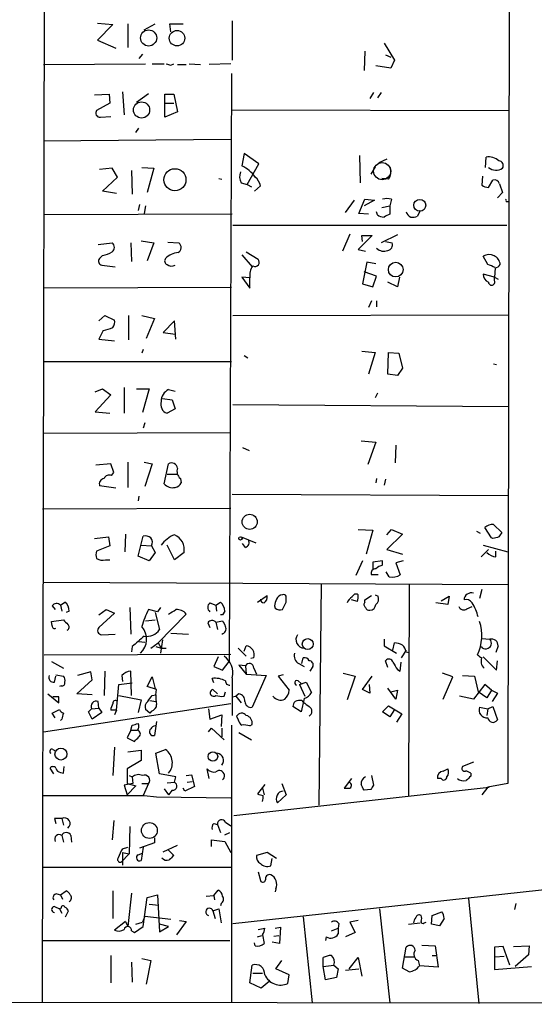
# Model space of a CAD drawing. Extents: x -23782 to 735, y 0 to 24573.
# Drawn here: x 251 to 310, y 23782 to 23895 of the extents above; entities that cross this region are included whole.
import ezdxf

# ---------------------------------------------------------------- set-up
doc = ezdxf.new("R2010")
doc.units = 0
doc.header["$MEASUREMENT"] = 0
doc.layers.add('MAIN', color=5, linetype='CONTINUOUS')

msp = doc.modelspace()

# ---------------------------------------------------------------- linework, layer by layer
at = {"layer": 'MAIN'}
for p, q in [((253.8307, 23782.4175), (254.0847, 23909.6715)), ((307.1707, 23909.5021), (307.0013, 23807.4788)), ((260.096, 23894.4315), (261.874, 23894.2621)), ((261.874, 23894.2621), (260.096, 23892.4841)), ((263.5673, 23894.3468), (263.5673, 23891.6375)), ((265.43, 23893.6695), (266.7, 23894.3468)), ((268.478, 23893.4155), (268.3933, 23894.3468)), ((268.3933, 23894.3468), (269.9173, 23894.3468)), ((275.5053, 23894.6855), (275.5053, 23890.1981)), ((260.096, 23892.4841), (262.2127, 23891.5528)), ((292.862, 23892.1455), (294.0473, 23890.1981)), ((265.2607, 23890.8755), (264.8373, 23890.3675)), ((290.6607, 23891.2141), (290.576, 23889.0128)), ((293.0313, 23890.7908), (293.624, 23890.5368)), ((253.9153, 23889.6901), (265.5993, 23889.7748)), ((266.3613, 23889.7748), (267.716, 23889.7748)), ((268.478, 23889.6055), (268.8167, 23889.7748)), ((269.24, 23889.6901), (270.256, 23889.6901)), ((270.5947, 23889.7748), (271.8647, 23889.6901)), ((275.336, 23889.7748), (272.8807, 23889.6901)), ((294.0473, 23890.1981), (293.624, 23889.2668)), ((275.4207, 23888.6741), (275.1667, 23821.4488)), ((293.624, 23889.2668), (291.9307, 23889.5208)), ((259.7573, 23886.2188), (261.4507, 23886.3035)), ((261.4507, 23886.3035), (261.5353, 23885.2875)), ((262.9747, 23886.5575), (263.144, 23883.9328)), ((264.5833, 23885.3721), (265.938, 23886.3881)), ((267.8007, 23886.3035), (268.8167, 23886.3035)), ((267.8007, 23883.6788), (267.8007, 23886.3035)), ((268.8167, 23886.3035), (269.24, 23884.2715)), ((291.6767, 23886.4728), (291.2533, 23885.7955)), ((292.5233, 23886.4728), (292.1, 23885.8801)), ((261.5353, 23885.2875), (260.0113, 23884.4408)), ((267.8853, 23885.2875), (268.8167, 23885.2875)), ((269.24, 23884.2715), (267.8007, 23883.6788)), ((275.5053, 23884.5255), (307.086, 23884.4408)), ((260.4347, 23883.6788), (261.62, 23883.7635)), ((264.4987, 23881.9008), (264.8373, 23882.4088)), ((253.9153, 23880.9695), (275.336, 23881.1388)), ((276.86, 23879.5301), (276.606, 23878.0908)), ((278.5533, 23878.3448), (276.86, 23879.5301)), ((277.1987, 23875.9741), (278.5533, 23878.3448)), ((290.068, 23879.2761), (290.1527, 23876.1435)), ((293.2007, 23878.8528), (292.2693, 23878.4295)), ((304.4613, 23877.9215), (304.546, 23879.1068)), ((261.7893, 23877.8368), (260.35, 23877.6675)), ((262.382, 23876.8208), (261.7893, 23877.8368)), ((263.9907, 23877.5828), (264.0753, 23874.8735)), ((265.176, 23877.9215), (266.5307, 23877.8368)), ((266.5307, 23877.8368), (265.7687, 23875.0428)), ((291.846, 23878.0061), (291.338, 23877.1595)), ((260.6887, 23875.2121), (262.382, 23876.8208)), ((273.9813, 23876.6515), (274.32, 23876.5668)), ((276.5213, 23876.1435), (277.1987, 23875.9741)), ((293.37, 23876.5668), (292.608, 23876.6515)), ((304.1227, 23876.9055), (304.038, 23875.8895)), ((304.8, 23875.6355), (305.308, 23876.4821)), ((306.07, 23876.0588), (306.4087, 23875.0428)), ((262.2973, 23874.9581), (260.6887, 23875.2121)), ((277.1987, 23875.9741), (277.7067, 23875.7201)), ((278.7227, 23875.8048), (278.0453, 23875.2121)), ((306.4087, 23875.0428), (305.816, 23874.4501)), ((288.4593, 23872.7568), (289.4753, 23874.1961)), ((289.9833, 23872.6721), (290.6607, 23874.2808)), ((291.7613, 23874.1961), (290.576, 23873.5188)), ((290.6607, 23874.2808), (291.7613, 23874.1961)), ((293.7087, 23874.2808), (293.5393, 23873.5188)), ((306.832, 23874.0268), (307.086, 23874.0268)), ((264.922, 23873.6881), (264.7527, 23873.0108)), ((265.5993, 23873.5188), (265.43, 23872.6721)), ((291.084, 23872.5875), (289.9833, 23872.6721)), ((292.1, 23872.5028), (292.0153, 23872.8415)), ((292.608, 23873.3495), (293.5393, 23873.5188)), ((293.5393, 23873.5188), (293.5393, 23872.5875)), ((297.0107, 23873.0108), (296.672, 23872.3335)), ((275.5053, 23872.5875), (254, 23872.5028)), ((275.59, 23871.3175), (306.9167, 23871.3175)), ((260.1807, 23869.1161), (261.7893, 23869.2855)), ((263.906, 23869.2855), (263.9907, 23867.1688)), ((265.0913, 23869.5395), (266.5307, 23869.2855)), ((266.5307, 23869.2855), (265.7687, 23867.2535)), ((268.1393, 23869.3701), (269.4093, 23869.2855)), ((288.9673, 23870.3015), (288.1207, 23868.3541)), ((291.5073, 23870.1321), (289.8987, 23868.5235)), ((290.4067, 23869.4548), (290.322, 23870.1321)), ((290.322, 23870.1321), (291.5073, 23870.1321)), ((294.386, 23870.2168), (292.5233, 23869.2855)), ((293.0313, 23869.4548), (293.7933, 23869.2855)), ((277.114, 23868.2695), (278.4687, 23867.4228)), ((289.8987, 23868.5235), (290.7453, 23868.3541)), ((260.6887, 23867.8461), (260.35, 23867.5075)), ((276.606, 23867.9308), (277.7913, 23866.5761)), ((290.9147, 23867.0841), (290.4067, 23864.6288)), ((291.9307, 23866.9148), (290.9147, 23867.0841)), ((304.7153, 23866.8301), (304.2073, 23867.7615)), ((260.604, 23866.7455), (262.128, 23866.5761)), ((292.0153, 23865.4755), (290.576, 23865.9835)), ((305.562, 23866.4068), (305.4773, 23865.3908)), ((277.5373, 23865.3061), (276.606, 23865.3908)), ((276.606, 23865.3908), (277.5373, 23864.1208)), ((277.5373, 23864.1208), (277.5373, 23865.3061)), ((291.592, 23864.2901), (292.0153, 23865.4755)), ((294.386, 23864.2901), (293.2853, 23864.7981)), ((294.64, 23865.3908), (294.386, 23864.2901)), ((305.4773, 23865.3908), (304.2073, 23865.7295)), ((305.4773, 23865.3908), (305.9007, 23865.1368)), ((305.4773, 23864.9675), (305.4773, 23865.3908)), ((275.4207, 23864.2055), (254, 23864.1208)), ((290.4067, 23864.6288), (291.592, 23864.2901)), ((291.4227, 23862.6815), (291.084, 23861.9195)), ((292.0153, 23862.6815), (292.0153, 23862.0041)), ((260.2653, 23860.3955), (260.9427, 23860.9881)), ((260.9427, 23860.9881), (262.0433, 23860.4801)), ((263.652, 23860.9881), (263.652, 23858.1941)), ((265.176, 23860.9881), (266.6153, 23860.6495)), ((266.6153, 23860.6495), (265.684, 23858.3635)), ((268.9013, 23860.3955), (267.6313, 23859.0408)), ((269.0707, 23858.2788), (268.9013, 23860.3955)), ((275.59, 23860.9881), (307.086, 23861.0728)), ((260.7733, 23859.2948), (260.2653, 23858.2788)), ((260.2653, 23858.2788), (262.0433, 23858.1095)), ((267.6313, 23859.0408), (268.986, 23858.8715)), ((265.3453, 23857.0935), (265.176, 23856.6701)), ((290.322, 23856.9241), (291.846, 23856.7548)), ((276.86, 23856.4161), (277.2833, 23856.1621)), ((291.846, 23856.7548), (291.084, 23854.2995)), ((293.2853, 23854.2995), (293.37, 23856.7548)), ((293.37, 23856.7548), (294.5553, 23856.6701)), ((294.5553, 23856.6701), (294.9787, 23854.9768)), ((253.9153, 23855.7388), (275.4207, 23855.7388)), ((294.9787, 23854.9768), (294.386, 23854.1301)), ((305.3927, 23855.4848), (305.7313, 23855.4001)), ((294.386, 23854.1301), (293.2853, 23854.2995)), ((259.842, 23852.2675), (260.6887, 23852.6061)), ((260.6887, 23852.6061), (261.62, 23851.9288)), ((263.144, 23852.7755), (263.144, 23849.8121)), ((264.5833, 23852.6061), (266.0227, 23852.6061)), ((266.0227, 23852.6061), (265.2607, 23849.8968)), ((268.224, 23852.5215), (268.986, 23852.3521)), ((261.62, 23851.9288), (259.842, 23849.9815)), ((267.5467, 23851.5055), (268.6473, 23851.3361)), ((268.6473, 23851.3361), (268.986, 23850.3201)), ((292.1, 23852.0981), (291.846, 23851.5901)), ((268.986, 23850.3201), (268.0547, 23849.8121)), ((275.59, 23850.8281), (307.086, 23850.5741)), ((259.842, 23849.9815), (261.5353, 23849.8121)), ((265.5147, 23848.7115), (265.3453, 23848.1188)), ((253.9153, 23847.5261), (275.336, 23847.6108)), ((276.6907, 23845.9175), (277.4527, 23845.5788)), ((290.2373, 23846.6795), (291.9307, 23846.5101)), ((291.9307, 23846.5101), (290.9993, 23843.9701)), ((294.2167, 23846.1715), (294.132, 23844.1395)), ((261.62, 23844.0548), (259.9267, 23843.8855)), ((261.9587, 23843.0388), (261.62, 23844.0548)), ((263.5673, 23844.2241), (263.5673, 23841.3455)), ((265.43, 23844.2241), (266.3613, 23844.0548)), ((266.3613, 23844.0548), (265.5147, 23841.4301)), ((267.716, 23841.7688), (268.224, 23844.0548)), ((261.7047, 23842.7001), (261.9587, 23843.0388)), ((268.0547, 23842.8695), (269.24, 23842.8695)), ((269.5787, 23842.3615), (269.6633, 23841.8535)), ((292.0153, 23842.3615), (291.9307, 23841.8535)), ((293.0313, 23842.2768), (292.862, 23841.5995)), ((262.2127, 23841.2608), (260.35, 23841.5148)), ((264.8373, 23840.3295), (264.7527, 23839.8215)), ((275.5053, 23840.5835), (307.086, 23840.4141)), ((253.8307, 23838.8901), (275.336, 23838.9748)), ((305.1387, 23835.5881), (304.3767, 23836.7735)), ((305.3927, 23837.1121), (306.324, 23836.1808)), ((259.7573, 23835.5035), (261.366, 23835.6728)), ((261.366, 23835.6728), (261.5353, 23834.6568)), ((263.3133, 23836.0115), (263.2287, 23833.9795)), ((264.7527, 23833.4715), (265.3453, 23835.7575)), ((276.5213, 23835.6728), (278.2147, 23834.9955)), ((289.8987, 23836.5195), (291.592, 23836.4348)), ((291.592, 23836.4348), (290.83, 23833.7255)), ((293.2007, 23835.9268), (293.7087, 23836.5195)), ((294.9787, 23836.0115), (293.2007, 23834.2335)), ((293.7087, 23836.5195), (294.9787, 23836.0115)), ((303.4453, 23836.3501), (303.8687, 23836.0961)), ((305.308, 23835.5035), (305.1387, 23835.5881)), ((261.5353, 23834.6568), (260.0113, 23834.0641)), ((265.0913, 23834.7415), (266.2767, 23834.6568)), ((266.2767, 23834.6568), (266.7, 23833.8948)), ((268.9013, 23833.0481), (268.0547, 23834.7415)), ((277.0293, 23834.4875), (276.6907, 23834.9108)), ((304.2073, 23834.7415), (307.0013, 23833.9795)), ((266.0227, 23832.9635), (264.7527, 23833.4715)), ((266.7, 23833.8948), (266.0227, 23832.9635)), ((270.002, 23833.8948), (268.9013, 23833.0481)), ((293.2007, 23834.2335), (294.9787, 23833.7255)), ((303.9533, 23833.3868), (304.8, 23834.2335)), ((305.6467, 23833.3868), (305.6467, 23834.0641)), ((261.0273, 23833.0481), (261.5353, 23833.0481)), ((290.4067, 23832.9635), (289.6447, 23831.2701)), ((292.6927, 23832.9635), (291.592, 23832.7941)), ((291.592, 23832.7941), (291.592, 23831.9475)), ((292.6927, 23832.4555), (292.6927, 23832.9635)), ((295.0633, 23832.9635), (294.2167, 23832.7095)), ((294.2167, 23832.7095), (294.7247, 23831.3548)), ((292.1847, 23831.3548), (291.4227, 23831.3548)), ((293.4547, 23831.1008), (293.116, 23831.6935)), ((253.9153, 23830.5081), (307.086, 23830.2541)), ((285.6653, 23830.3388), (285.4113, 23805.0235)), ((295.7407, 23830.2541), (295.656, 23806.1241)), ((278.384, 23828.2221), (279.4847, 23828.9841)), ((290.6607, 23828.4761), (291.4227, 23828.9841)), ((291.846, 23829.0688), (292.1847, 23828.8995)), ((299.3813, 23828.3915), (300.3127, 23828.8995)), ((300.3127, 23828.8995), (300.1433, 23827.9681)), ((304.038, 23829.6615), (303.784, 23828.6455)), ((254.9313, 23827.7988), (255.27, 23827.3755)), ((255.8627, 23827.8835), (256.3707, 23828.2221)), ((255.8627, 23827.8835), (256.032, 23827.2061)), ((272.9653, 23828.1375), (273.6427, 23827.8835)), ((273.6427, 23827.8835), (274.1507, 23828.2221)), ((273.6427, 23827.8835), (273.7273, 23827.2061)), ((280.3313, 23827.7988), (280.416, 23827.5448)), ((281.2627, 23827.3755), (281.686, 23828.2221)), ((289.814, 23828.3068), (289.1367, 23828.4761)), ((290.6607, 23828.2221), (290.6607, 23828.4761)), ((300.1433, 23827.9681), (298.7887, 23828.1375)), ((302.3447, 23827.4601), (302.9373, 23827.7141)), ((256.8787, 23827.2061), (256.54, 23827.0368)), ((260.2653, 23826.7828), (261.112, 23827.3755)), ((262.0433, 23826.9521), (260.2653, 23825.3435)), ((261.112, 23827.3755), (262.0433, 23826.9521)), ((263.8213, 23827.6295), (263.906, 23824.5815)), ((266.954, 23827.1215), (265.938, 23827.3755)), ((266.7, 23827.0368), (267.208, 23825.0895)), ((267.2927, 23827.6295), (266.954, 23827.1215)), ((270.256, 23826.8675), (267.0387, 23823.5655)), ((274.4047, 23826.7828), (274.1507, 23826.7828)), ((274.6587, 23827.2061), (274.4047, 23826.7828)), ((254.8467, 23826.0208), (256.2013, 23826.1901)), ((254.9313, 23825.5128), (254.8467, 23826.0208)), ((265.5993, 23826.1055), (266.7, 23826.1901)), ((272.7113, 23825.8515), (272.9653, 23825.3435)), ((273.6427, 23825.9361), (274.4047, 23826.1055)), ((273.6427, 23825.9361), (273.812, 23825.0895)), ((260.604, 23824.4968), (262.128, 23824.5815)), ((268.478, 23824.6661), (270.51, 23824.5815)), ((264.0753, 23823.1421), (263.9907, 23822.5495)), ((264.8373, 23823.7348), (265.5147, 23823.6501)), ((266.192, 23822.9728), (267.0387, 23823.5655)), ((266.7847, 23823.1421), (267.3773, 23822.9728)), ((267.0387, 23823.5655), (267.3773, 23822.9728)), ((267.5467, 23823.9041), (267.2927, 23822.3801)), ((276.86, 23822.6341), (277.114, 23823.2268)), ((292.862, 23823.9888), (292.862, 23823.2268)), ((292.862, 23823.2268), (294.3013, 23822.3801)), ((293.878, 23822.7188), (294.0473, 23823.5655)), ((304.038, 23824.0735), (304.9693, 23823.9888)), ((305.9007, 23823.2268), (305.6467, 23822.4648)), ((254, 23822.2108), (275.336, 23822.2955)), ((267.3773, 23822.9728), (267.97, 23822.9728)), ((276.1827, 23822.9728), (277.114, 23822.0415)), ((295.402, 23822.7188), (294.8093, 23821.8721)), ((295.402, 23822.5495), (295.656, 23822.4648)), ((254.8467, 23821.4488), (256.2013, 23820.6868)), ((273.8967, 23821.9568), (273.3887, 23820.8561)), ((274.4047, 23820.4328), (275.1667, 23821.4488)), ((277.0293, 23820.9408), (276.2673, 23821.0255)), ((276.2673, 23821.0255), (277.114, 23820.0095)), ((277.0293, 23820.9408), (277.114, 23820.0095)), ((277.9607, 23821.8721), (277.622, 23821.7875)), ((283.1253, 23821.1948), (283.718, 23820.8561)), ((283.464, 23821.1948), (283.6333, 23821.8721)), ((293.2853, 23820.7715), (293.0313, 23821.5335)), ((294.7247, 23820.3481), (294.8093, 23821.3641)), ((304.2073, 23821.9568), (305.7313, 23820.4328)), ((305.7313, 23820.4328), (305.816, 23821.5335)), ((255.1853, 23819.0781), (255.3547, 23819.7555)), ((255.3547, 23819.9248), (256.2013, 23819.7555)), ((259.334, 23820.2635), (257.81, 23819.8401)), ((259.5033, 23819.3321), (259.334, 23820.2635)), ((260.9427, 23820.3481), (260.858, 23817.5541)), ((262.89, 23819.8401), (262.9747, 23819.1628)), ((263.9907, 23817.5541), (263.906, 23820.3481)), ((273.3887, 23820.8561), (274.4047, 23820.4328)), ((277.114, 23820.0095), (279.4, 23819.8401)), ((279.4, 23819.8401), (277.7913, 23816.1995)), ((277.9607, 23820.6868), (278.2993, 23820.0095)), ((281.3473, 23819.9248), (280.7547, 23819.7555)), ((280.7547, 23819.7555), (282.0247, 23818.1468)), ((284.734, 23820.8561), (284.3953, 23820.3481)), ((288.2053, 23820.0941), (289.56, 23819.7555)), ((289.56, 23819.7555), (288.6287, 23817.0461)), ((290.4067, 23818.2315), (291.5073, 23819.7555)), ((294.386, 23820.5175), (294.7247, 23820.3481)), ((300.736, 23819.6708), (299.5507, 23820.0941)), ((301.8367, 23819.8401), (303.1913, 23819.7555)), ((303.1913, 23819.7555), (303.6147, 23817.9775)), ((255.9473, 23818.6548), (255.778, 23818.5701)), ((257.7253, 23817.7235), (259.5033, 23819.3321)), ((262.2973, 23815.8608), (262.5513, 23818.8241)), ((262.5513, 23818.8241), (264.0753, 23818.9935)), ((265.7687, 23818.5701), (266.3613, 23819.6708)), ((266.3613, 23819.6708), (266.7, 23818.3161)), ((273.3887, 23818.9935), (273.2193, 23819.5015)), ((275.5053, 23819.5861), (275.5053, 23815.2681)), ((283.0407, 23819.2475), (283.3793, 23818.9088)), ((283.21, 23818.8241), (283.972, 23819.0781)), ((283.21, 23818.8241), (283.8027, 23817.4695)), ((283.972, 23819.0781), (284.5647, 23817.8928)), ((291.1687, 23818.8241), (291.2533, 23817.8081)), ((299.6353, 23817.1308), (300.736, 23819.6708)), ((304.3767, 23818.8241), (303.1067, 23817.1308)), ((305.1387, 23818.1468), (304.3767, 23818.8241)), ((254.4233, 23817.7235), (255.6933, 23816.7075)), ((259.5033, 23817.6388), (257.7253, 23817.7235)), ((262.5513, 23817.5541), (265.0913, 23817.0461)), ((266.8693, 23818.2315), (265.7687, 23818.5701)), ((266.3613, 23817.5541), (266.7847, 23817.6388)), ((266.7847, 23817.6388), (266.8693, 23818.2315)), ((273.812, 23817.7235), (273.304, 23818.2315)), ((274.574, 23817.4695), (274.7433, 23817.9775)), ((276.2673, 23817.7235), (275.9287, 23817.4695)), ((291.2533, 23817.8081), (290.4067, 23818.2315)), ((294.2167, 23817.1308), (293.2853, 23818.4008)), ((293.624, 23817.9775), (294.386, 23818.1468)), ((294.386, 23818.1468), (294.2167, 23817.1308)), ((304.6307, 23817.3001), (303.6147, 23817.9775)), ((305.1387, 23818.1468), (304.6307, 23817.3001)), ((305.1387, 23818.1468), (305.816, 23817.8081)), ((305.816, 23817.8081), (305.2233, 23816.8768)), ((253.9153, 23813.4055), (275.336, 23816.6228)), ((255.6933, 23817.3848), (255.016, 23817.3848)), ((260.2653, 23816.1148), (260.1807, 23816.8768)), ((265.0913, 23817.0461), (264.7527, 23815.6068)), ((266.1073, 23816.9615), (266.7847, 23816.8768)), ((275.5053, 23817.3848), (275.9287, 23817.4695)), ((275.9287, 23817.4695), (276.5213, 23816.7075)), ((283.718, 23817.2155), (283.3793, 23815.6915)), ((283.464, 23816.9615), (283.6333, 23816.7921)), ((303.1067, 23817.1308), (301.498, 23817.4695)), ((254.9313, 23815.5221), (255.778, 23815.9455)), ((255.27, 23815.0141), (254.9313, 23815.5221)), ((259.08, 23815.6915), (259.4187, 23816.0301)), ((259.5033, 23814.8448), (259.08, 23815.6915)), ((259.4187, 23816.0301), (260.2653, 23816.1148)), ((260.604, 23815.6068), (259.5033, 23814.8448)), ((260.2653, 23816.1148), (260.604, 23815.6068)), ((262.2973, 23815.8608), (261.62, 23815.8608)), ((262.2973, 23815.8608), (262.0433, 23815.3528)), ((266.1073, 23815.5221), (265.5993, 23815.9455)), ((266.2767, 23815.7761), (266.1073, 23815.5221)), ((272.796, 23816.0301), (272.9653, 23814.8448)), ((272.9653, 23814.8448), (274.32, 23815.3528)), ((274.32, 23815.3528), (274.2353, 23813.9981)), ((283.3793, 23815.6915), (282.448, 23816.2841)), ((292.6927, 23815.6915), (293.37, 23816.3688)), ((293.5393, 23815.0988), (292.6927, 23815.6915)), ((293.37, 23816.3688), (294.894, 23815.4375)), ((294.0473, 23815.9455), (293.5393, 23815.0988)), ((294.894, 23815.4375), (294.3013, 23814.5061)), ((303.784, 23816.1995), (304.7153, 23816.0301)), ((304.7153, 23816.0301), (304.6307, 23815.2681)), ((304.7153, 23816.0301), (305.308, 23816.2841)), ((305.308, 23816.2841), (305.816, 23814.7601)), ((256.032, 23814.8448), (255.8627, 23814.6755)), ((263.906, 23813.5748), (264.0753, 23814.1675)), ((266.8693, 23814.5908), (266.6153, 23812.9821)), ((275.4207, 23814.1675), (275.4207, 23782.4175)), ((276.0133, 23815.1835), (276.1827, 23814.7601)), ((277.5373, 23814.0828), (277.7913, 23814.2521)), ((263.906, 23813.5748), (263.4827, 23812.7281)), ((263.906, 23813.5748), (264.668, 23813.5748)), ((272.796, 23813.4055), (273.1347, 23813.8288)), ((273.1347, 23813.8288), (274.574, 23812.4741)), ((274.32, 23813.8288), (274.32, 23812.8128)), ((276.2673, 23813.3208), (277.7067, 23812.4741)), ((263.4827, 23812.7281), (264.3293, 23812.3048)), ((255.016, 23811.3735), (255.3547, 23811.2041)), ((262.0433, 23811.6275), (261.874, 23808.4101)), ((263.5673, 23811.1195), (265.0913, 23811.2888)), ((265.0913, 23811.2888), (265.0913, 23810.1035)), ((266.7847, 23810.9501), (267.8853, 23811.3735)), ((267.208, 23808.5795), (266.7847, 23810.9501)), ((265.0913, 23810.1035), (263.4827, 23809.1721)), ((303.1067, 23809.9341), (301.8367, 23809.4261)), ((255.1007, 23808.5795), (254.6773, 23809.2568)), ((255.8627, 23808.7488), (256.2013, 23808.6641)), ((256.2013, 23808.6641), (256.286, 23809.4261)), ((263.4827, 23809.1721), (263.4827, 23807.4788)), ((269.0707, 23808.2408), (267.208, 23808.5795)), ((272.8807, 23808.0715), (272.6267, 23809.1721)), ((299.6353, 23808.9181), (300.1433, 23809.1721)), ((302.768, 23808.6641), (302.768, 23808.3255)), ((264.16, 23807.4788), (263.144, 23807.3095)), ((263.4827, 23807.4788), (264.4987, 23807.2248)), ((263.7367, 23808.4101), (264.0753, 23808.2408)), ((264.0753, 23808.2408), (264.16, 23807.4788)), ((265.176, 23807.4788), (265.938, 23807.4788)), ((265.938, 23807.4788), (265.3453, 23806.1241)), ((268.0547, 23807.5635), (268.9013, 23807.6481)), ((268.9013, 23807.6481), (269.0707, 23808.2408)), ((270.256, 23808.4101), (270.8487, 23808.4948)), ((270.3407, 23807.6481), (270.9333, 23807.7328)), ((270.8487, 23808.4948), (271.1873, 23807.1401)), ((279.2307, 23807.3941), (278.384, 23806.2935)), ((281.178, 23807.4788), (281.686, 23806.2088)), ((289.1367, 23808.0715), (288.29, 23806.9708)), ((291.4227, 23808.4101), (291.6767, 23807.3095)), ((299.3813, 23808.0715), (298.958, 23808.0715)), ((307.0013, 23807.4788), (304.7153, 23807.0555)), ((263.144, 23807.3095), (263.4827, 23806.2088)), ((264.4987, 23807.2248), (263.4827, 23806.2088)), ((267.716, 23806.8861), (268.224, 23806.2088)), ((268.6473, 23806.7168), (268.224, 23806.2088)), ((270.0867, 23806.6321), (269.9173, 23806.9708)), ((271.1873, 23807.1401), (270.0867, 23806.6321)), ((275.6747, 23803.8381), (304.8847, 23807.0555)), ((278.9767, 23806.9708), (279.146, 23806.2088)), ((291.338, 23806.8015), (290.576, 23806.7168)), ((304.7153, 23807.0555), (304.038, 23806.2088)), ((253.8307, 23806.1241), (265.43, 23806.1241)), ((265.43, 23806.1241), (266.8693, 23805.9548)), ((266.8693, 23805.9548), (275.336, 23805.8701)), ((281.686, 23806.2088), (280.67, 23805.2775)), ((255.1853, 23803.4995), (255.3547, 23802.9068)), ((256.032, 23803.4995), (256.2013, 23802.7375)), ((261.9587, 23803.2455), (261.7893, 23801.0441)), ((273.3887, 23802.9068), (273.812, 23802.8221)), ((274.7433, 23803.0761), (275.336, 23802.6528)), ((263.8213, 23802.5681), (263.7367, 23799.4355)), ((273.812, 23802.8221), (274.1507, 23801.8908)), ((274.6587, 23801.6368), (275.2513, 23801.8908)), ((275.59, 23791.4768), (374.2267, 23802.3141)), ((256.032, 23801.5521), (256.2013, 23800.7901)), ((257.048, 23801.5521), (257.1327, 23800.7901)), ((266.6153, 23800.7055), (264.922, 23800.1128)), ((266.6153, 23801.2981), (266.6153, 23800.7055)), ((273.1347, 23800.2821), (273.1347, 23801.0441)), ((273.1347, 23801.0441), (274.6587, 23800.8748)), ((274.6587, 23800.8748), (275.336, 23799.6048)), ((262.9747, 23800.0281), (263.5673, 23800.1975)), ((262.9747, 23799.6048), (263.7367, 23799.4355)), ((262.9747, 23799.6048), (262.9747, 23798.1655)), ((264.7527, 23799.3508), (265.2607, 23799.5201)), ((265.3453, 23800.1975), (265.0913, 23798.6735)), ((267.6313, 23799.6895), (269.24, 23800.4515)), ((268.224, 23799.8588), (268.8167, 23799.2661)), ((279.4847, 23799.6048), (278.2993, 23799.2661)), ((280.5853, 23798.9275), (279.4847, 23799.6048)), ((263.7367, 23799.4355), (262.8053, 23798.5041)), ((279.908, 23798.0808), (280.0773, 23798.9275)), ((253.8307, 23797.9115), (275.336, 23797.9115)), ((278.4687, 23797.4035), (278.7227, 23796.3875)), ((255.8627, 23794.7788), (256.54, 23795.2021)), ((261.874, 23795.2021), (261.874, 23792.0695)), ((273.3887, 23794.6941), (273.8967, 23795.2868)), ((280.5007, 23795.4561), (280.416, 23795.1175)), ((255.4393, 23794.8635), (255.8627, 23794.7788)), ((255.8627, 23794.7788), (256.1167, 23794.2708)), ((263.9907, 23794.9481), (263.5673, 23791.1381)), ((265.3453, 23791.1381), (265.7687, 23794.4401)), ((265.7687, 23794.4401), (266.954, 23794.7788)), ((266.954, 23794.7788), (267.208, 23790.5455)), ((272.542, 23794.6095), (273.3887, 23794.6941)), ((273.3887, 23794.6941), (273.4733, 23794.1861)), ((302.514, 23794.3555), (303.6993, 23782.3328)), ((255.1853, 23793.4241), (255.778, 23793.1701)), ((255.9473, 23793.2548), (255.778, 23793.1701)), ((255.778, 23793.1701), (256.032, 23792.6621)), ((256.4553, 23792.2388), (256.794, 23792.9161)), ((266.0227, 23793.6781), (267.1233, 23793.5935)), ((273.304, 23792.9161), (273.9813, 23793.1701)), ((273.304, 23792.9161), (273.558, 23792.0695)), ((273.9813, 23793.1701), (274.2353, 23791.5615)), ((274.2353, 23793.7628), (274.1507, 23793.5088)), ((292.354, 23793.1701), (293.5393, 23782.4175)), ((298.3653, 23792.4081), (299.466, 23792.8315)), ((307.9327, 23793.7628), (307.7633, 23793.0855)), ((263.3133, 23791.7308), (262.0433, 23790.7148)), ((263.3133, 23791.7308), (263.5673, 23791.1381)), ((264.4987, 23791.3921), (265.2607, 23791.6461)), ((265.5147, 23792.3235), (265.2607, 23791.6461)), ((265.5147, 23792.3235), (268.478, 23791.9848)), ((270.256, 23791.7308), (269.1553, 23790.2068)), ((269.494, 23791.8155), (270.256, 23791.7308)), ((283.6333, 23792.2388), (284.6493, 23782.4175)), ((289.8987, 23791.8155), (288.9673, 23791.6461)), ((288.9673, 23791.6461), (289.56, 23790.4608)), ((297.434, 23791.5615), (297.688, 23791.6461)), ((298.2807, 23791.3921), (298.3653, 23792.4081)), ((299.72, 23792.0695), (299.212, 23791.2228)), ((263.9907, 23790.6301), (264.3293, 23790.4608)), ((264.3293, 23790.4608), (265.3453, 23791.1381)), ((268.224, 23791.1381), (267.208, 23791.3921)), ((267.208, 23790.5455), (268.224, 23791.1381)), ((278.4687, 23790.7995), (279.2307, 23790.9688)), ((280.416, 23790.9688), (281.0087, 23791.0535)), ((281.0087, 23791.0535), (280.924, 23789.1908)), ((286.8507, 23790.6301), (287.6127, 23790.9688)), ((287.6973, 23791.4768), (287.6127, 23790.9688)), ((287.6127, 23790.9688), (287.6127, 23790.2915)), ((295.656, 23791.3921), (297.0107, 23791.5615)), ((299.212, 23791.2228), (298.2807, 23791.3921)), ((253.8307, 23789.5295), (275.2513, 23789.5295)), ((278.384, 23789.9528), (278.892, 23790.1221)), ((278.9767, 23790.2068), (279.146, 23789.1908)), ((280.2467, 23790.0375), (280.8393, 23790.1221)), ((286.258, 23789.9528), (286.1733, 23789.5295)), ((289.56, 23790.4608), (288.4593, 23789.9528)), ((278.13, 23788.9368), (278.0453, 23789.2755)), ((280.924, 23789.1908), (280.0773, 23789.3601)), ((294.9787, 23786.3968), (295.402, 23788.7675)), ((297.18, 23789.0215), (298.704, 23788.9368)), ((298.704, 23788.9368), (299.0427, 23786.4815)), ((306.4933, 23788.8521), (305.4773, 23788.7675)), ((305.4773, 23788.7675), (305.4773, 23786.2275)), ((307.2553, 23786.7355), (306.4933, 23788.8521)), ((307.6787, 23788.8521), (309.4567, 23788.9368)), ((309.4567, 23788.9368), (309.372, 23787.9208)), ((261.62, 23787.8361), (261.62, 23784.7035)), ((265.176, 23787.4975), (266.192, 23787.2435)), ((266.192, 23787.2435), (265.684, 23784.5341)), ((280.5007, 23786.3121), (281.178, 23787.2435)), ((285.9193, 23786.5661), (285.9193, 23787.5821)), ((288.8827, 23786.3121), (289.8987, 23787.5821)), ((289.8987, 23787.5821), (290.322, 23785.4655)), ((295.2327, 23787.6668), (296.3333, 23787.6668)), ((296.7567, 23787.2435), (296.926, 23786.6508)), ((298.3653, 23787.8361), (298.7887, 23787.8361)), ((305.562, 23787.6668), (306.578, 23787.7515)), ((309.372, 23787.9208), (307.848, 23786.5661)), ((263.9907, 23787.0741), (264.0753, 23784.7881)), ((277.5373, 23784.7035), (277.7913, 23786.7355)), ((282.0247, 23785.6348), (280.5007, 23786.3121)), ((285.9193, 23786.5661), (287.1047, 23786.7355)), ((286.1733, 23785.0421), (285.9193, 23786.5661)), ((287.1047, 23786.7355), (287.6127, 23786.3121)), ((287.6127, 23786.3121), (287.4433, 23785.2961)), ((288.4593, 23786.1428), (289.9833, 23786.3121)), ((295.7407, 23785.9735), (294.9787, 23786.3968)), ((299.0427, 23786.4815), (296.926, 23786.6508)), ((305.4773, 23786.2275), (309.7107, 23786.5661)), ((277.876, 23785.8041), (278.9767, 23785.8041)), ((279.7387, 23784.8728), (278.8073, 23784.1108)), ((281.8553, 23784.6188), (282.0247, 23785.6348)), ((287.4433, 23785.2961), (286.1733, 23785.0421)), ((278.8073, 23784.1108), (277.5373, 23784.7035)), ((9.2287, 23782.8408), (428.4133, 23782.2481))]:
    msp.add_line(p, q, dxfattribs=at)
for centre, radius in [((265.9535, 23892.722), 0.9184), ((269.1981, 23892.6969), 0.8849), ((265.1435, 23884.4946), 0.9262), ((268.9519, 23876.5102), 1.266), ((296.9508, 23873.5922), 0.6811), ((294.1995, 23866.2399), 0.8432), ((277.5036, 23837.4021), 0.8621), ((276.4366, 23835.5035), 0.1893), ((284.1354, 23823.4366), 0.6222), ((255.9225, 23810.8534), 0.6775), ((273.2979, 23810.5794), 0.5463), ((266.0404, 23802.1243), 0.905)]:
    msp.add_circle(centre, radius, dxfattribs=at)
at = {"layer": 'MAIN', "color": 5}
msp.add_circle((292.6503, 23877.4982), 0.9812, dxfattribs=at)
at = {"layer": 'MAIN'}
for centre, radius, start, end in [((310.5465, 24016.6825), 133.8593, 251.453817, 251.683013), ((260.3755, 23884.1445), 0.4695, 140.86944, 277.24461), ((304.7999, 23877.3116), 1.8131, 49.17111, 98.050105), ((305.943, 23878.1331), 0.552, 327.533585, 85.605275), ((277.9698, 23876.8778), 1.624, 160.739424, 206.882192), ((275.0386, 23874.6605), 3.7714, 34.94622, 65.443014), ((292.2592, 23877.3936), 1.3847, 323.338642, 22.410744), ((305.6588, 23878.9134), 1.312, 229.113558, 304.858935), ((277.128, 23875.5554), 1.6141, 8.88866, 51.626252), ((305.4673, 23875.8713), 0.6312, 17.280921, 104.617437), ((304.884, 23877.1576), 1.5244, 236.291169, 266.841227), ((293.2007, 23872.7997), 1.5658, 71.068631, 108.931369), ((306.6627, 23874.1115), 0.1893, 333.421413, 63.448488), ((296.2817, 23873.0814), 0.9118, 195.254017, 245.942446), ((292.9469, 23873.7734), 1.527, 236.315136, 266.812677), ((377.8806, 23703.0833), 189.3281, 116.453857, 116.683026), ((296.1218, 23873.8137), 1.5791, 262.29219, 290.390429), ((261.4083, 23868.7775), 0.635, 306.869898, 53.130102), ((269.008, 23868.7627), 0.6591, 298.723565, 52.490244), ((293.1954, 23869.0685), 0.6361, 278.125007, 19.947705), ((260.1092, 23870.9945), 3.2013, 280.42923, 301.655927), ((269.5532, 23865.8311), 2.3648, 95.544966, 134.854375), ((292.8337, 23869.4829), 1.1376, 223.99204, 293.389719), ((260.6746, 23867.1924), 0.4524, 135.850821, 261.022765), ((268.196, 23867.2253), 0.4197, 137.752022, 250.325973), ((278.1179, 23867.0841), 0.4876, 240.253661, 43.994623), ((304.8831, 23866.6729), 1.2813, 7.047365, 121.831901), ((268.5814, 23867.4602), 0.8212, 230.107781, 299.514706), ((279.1096, 23865.6327), 1.6059, 140.191688, 191.73467), ((220.48, 23654.9642), 227.9972, 68.088675, 68.317834), ((305.223, 23867.508), 1.1522, 287.110772, 323.960562), ((305.1592, 23865.681), 0.9531, 177.08326, 247.861488), ((305.1568, 23864.8102), 0.357, 181.942302, 26.141603), ((261.1123, 23860.2261), 0.965, 322.117206, 15.260326), ((260.3078, 23862.7654), 3.5017, 277.639299, 296.56871), ((268.8562, 23851.1845), 1.479, 115.30711, 180.685704), ((268.4252, 23850.8441), 1.0965, 162.883824, 250.251272), ((268.5627, 23843.4621), 0.6826, 7.12814, 119.745922), ((270.2983, 23843.2082), 1.1111, 162.258079, 229.639196), ((260.948, 23841.7317), 0.6361, 98.13265, 199.936166), ((261.4506, 23842.1076), 0.6447, 66.787406, 156.807244), ((268.6896, 23842.5729), 1.2627, 219.553432, 283.576214), ((268.9075, 23842.1556), 0.8139, 275.534773, 338.212969), ((305.4347, 23835.2924), 1.8202, 91.322194, 125.539507), ((265.5992, 23834.8258), 0.9657, 52.1297, 105.24367), ((265.5617, 23835.0613), 0.8215, 330.501672, 39.888624), ((270.2133, 23832.6676), 3.5134, 111.927387, 143.822875), ((268.1905, 23834.2277), 1.8418, 349.586919, 67.298534), ((347.976, 23666.2456), 174.5531, 103.919662, 104.148821), ((433.1661, 23751.2442), 152.6537, 146.192759, 146.421922), ((276.8812, 23835.0378), 0.5699, 285.062887, 31.327573), ((260.9854, 23833.6408), 1.0621, 156.512404, 203.487596), ((306.0705, 23835.5043), 2.1595, 228.185346, 258.682263), ((260.7311, 23834.4033), 1.3872, 238.741564, 282.329), ((293.0979, 23830.8289), 1.6763, 103.988163, 134.129898), ((291.8823, 23831.5393), 0.4952, 84.390726, 201.872304), ((293.7651, 23832.851), 1.7775, 259.943098, 302.674412), ((278.727, 23828.7962), 0.7807, 302.460497, 13.927658), ((281.3413, 23828.2584), 0.8142, 95.539741, 158.198591), ((281.3897, 23828.7724), 0.3224, 23.217258, 113.193924), ((112.336, 23828.5608), 169.3503, 359.885409, 0.114591), ((289.738, 23827.7648), 1.1702, 116.201579, 161.428802), ((289.6447, 23828.7159), 0.4348, 54.255523, 166.852289), ((288.3305, 23828.8574), 1.5824, 339.637627, 7.677432), ((291.4366, 23828.6032), 0.8046, 307.882478, 21.607035), ((302.8398, 23828.4477), 0.8343, 71.341351, 178.049207), ((255.4333, 23827.4419), 0.616, 45.802483, 144.588841), ((255.6087, 23827.2061), 1.27, 0, 53.130102), ((273.3323, 23827.6295), 0.6267, 125.845888, 234.154112), ((273.3887, 23827.2061), 1.27, 0, 53.130102), ((279.1461, 23828.5609), 0.4234, 180.013532, 269.986468), ((283.2586, 23827.2464), 2.979, 153.817718, 169.31359), ((290.9723, 23827.9642), 0.4044, 140.386678, 235.854122), ((291.2111, 23828.0104), 0.7208, 273.356192, 356.635873), ((301.9743, 23827.9365), 0.6035, 201.625105, 307.864991), ((302.26, 23827.7247), 0.7932, 31.361422, 108.677087), ((298.9877, 23825.5274), 4.7341, 12.211914, 33.458791), ((274.808, 23822.782), 9.9889, 152.621751, 164.638682), ((141.6363, 24038.8149), 246.8727, 300.848182, 301.077345), ((269.1735, 23825.9785), 1.4008, 39.394452, 94.208596), ((281.0086, 23828.3066), 0.9651, 232.120851, 285.264491), ((291.1856, 23827.7395), 0.4538, 194.027058, 278.580088), ((255.1853, 23825.4564), 0.2603, 167.480746, 310.60607), ((383.4552, 23952.936), 179.6053, 224.885409, 225.114592), ((256.4977, 23825.3646), 0.3816, 289.441701, 56.318262), ((263.5673, 23823.9888), 2.1586, 311.820899, 41.818921), ((273.2091, 23825.5404), 0.587, 42.383335, 147.996686), ((274.193, 23825.1741), 0.6061, 282.096078, 24.776461), ((443.9239, 23910.4167), 189.3281, 206.443679, 206.672862), ((298.9816, 23824.4275), 5.0598, 334.017332, 18.354379), ((260.613, 23824.9915), 0.4948, 134.647894, 268.957742), ((561.1148, 23485.0459), 450.0461, 131.072235, 131.301409), ((265.7195, 23826.1073), 1.8032, 260.761254, 325.636632), ((283.7574, 23823.945), 0.973, 145.450838, 267.679265), ((277, 23822.2136), 1.0196, 340.431228, 83.580376), ((293.9319, 23821.3076), 2.2608, 62.418273, 87.074191), ((293.7744, 23822.1439), 1.6774, 13.993164, 44.113543), ((304.4756, 23823.5482), 0.6617, 217.865869, 41.747151), ((305.1455, 23823.2539), 0.7557, 357.94485, 103.482758), ((273.3485, 23820.1724), 2.235, 344.792321, 56.748621), ((283.6122, 23822.105), 1.0322, 164.543335, 241.856009), ((304.7164, 23823.4399), 1.7083, 226.012741, 246.601467), ((277.4715, 23820.7275), 0.491, 355.244113, 154.249155), ((283.718, 23821.1946), 0.6828, 29.760495, 97.126057), ((284.276, 23821.0409), 0.4938, 338.026247, 85.970595), ((293.4123, 23821.237), 0.4828, 15.265529, 142.109403), ((505.7818, 23947.9407), 246.8296, 210.85116, 211.080343), ((304.9784, 23821.4538), 1.0292, 156.019989, 228.174153), ((255.0795, 23819.6072), 0.5396, 154.432122, 281.30785), ((255.7776, 23819.2897), 0.6297, 340.365149, 47.709785), ((264.0313, 23818.8276), 1.5257, 94.710935, 138.422285), ((256.0461, 23818.9794), 0.3393, 253.071082, 16.912762), ((273.5154, 23816.5792), 2.9373, 65.289028, 95.785709), ((275.1808, 23819.177), 0.4431, 170.845888, 279.154112), ((282.9214, 23819.0051), 0.2703, 63.795355, 259.317839), ((96.7983, 23944.2034), 211.6404, 323.014157, 323.243362), ((270.6811, 23817.3847), 3.9047, 176.268794, 192.522123), ((273.3887, 23817.8505), 0.3903, 102.533584, 310.594926), ((274.3199, 23819.8402), 2.3843, 253.499393, 276.117808), ((276.2178, 23816.9896), 0.7356, 351.179222, 86.141365), ((280.5567, 23818.2458), 1.4713, 310.728008, 356.141889), ((283.4073, 23818.4718), 1.2941, 283.891284, 333.423069), ((86.3433, 23817.0462), 169.3503, 359.885409, 0.114558), ((259.9842, 23816.2874), 0.6213, 71.562135, 204.465325), ((263.1446, 23815.7759), 1.527, 146.315136, 176.812677), ((262.1562, 23816.6934), 0.2909, 39.084305, 194.045798), ((266.3472, 23816.2418), 0.8045, 127.875608, 201.61228), ((266.1284, 23816.5029), 0.7417, 281.532613, 2.720065), ((277.6783, 23816.9261), 0.7353, 183.844658, 278.839761), ((281.0475, 23818.1327), 1.1063, 216.831573, 295.094173), ((283.4049, 23816.2248), 0.9587, 137.151439, 176.453861), ((283.2526, 23815.3933), 1.5824, 82.322568, 110.362373), ((410.9899, 23985.912), 211.7103, 233.018239, 233.247389), ((256.4979, 23816.2419), 0.7785, 202.378134, 247.605454), ((425.4709, 23772.8511), 174.5652, 165.851163, 166.080306), ((276.5912, 23814.8668), 0.6591, 37.509756, 151.276435), ((276.8941, 23814.3878), 0.9074, 351.399297, 75.974477), ((283.9566, 23815.7338), 0.6544, 302.759952, 57.240048), ((304.5987, 23815.881), 0.8747, 158.647411, 277.660437), ((222.0905, 23983.5963), 174.5533, 283.917656, 284.146846), ((264.1826, 23814.0145), 0.6549, 317.828116, 29.481187), ((277.2828, 23815.0984), 1.1509, 197.093579, 233.981411), ((276.8597, 23811.7942), 2.3868, 73.507232, 96.101609), ((305.31, 23815.0794), 0.5983, 186.266161, 327.746941), ((264.5768, 23813.1547), 0.4298, 307.304453, 77.751648), ((266.4799, 23813.4054), 0.4444, 130.365028, 287.737796), ((266.7847, 23813.4055), 0.6826, 97.12814, 150.261365), ((137.5833, 23939.5588), 179.6055, 314.885409, 315.114591), ((254.889, 23811.1618), 0.2469, 59.040224, 239.040224), ((266.816, 23809.864), 1.8499, 319.562307, 54.686996), ((273.7077, 23810.1384), 0.8184, 318.437979, 82.677859), ((255.016, 23809.0026), 0.4235, 36.888839, 143.111161), ((255.9472, 23809.3413), 0.5985, 188.116564, 261.883436), ((264.807, 23807.352), 1.1512, 66.790954, 129.462742), ((273.3886, 23809.7648), 0.9653, 217.88019, 285.261365), ((274.0237, 23808.3678), 0.5994, 309.285371, 129.29277), ((299.7483, 23808.1335), 0.7927, 98.195522, 184.485736), ((299.3341, 23808.7761), 0.9009, 323.544775, 26.075842), ((302.0695, 23809.2144), 0.3147, 137.717737, 289.650149), ((302.1166, 23807.9626), 0.9573, 47.120783, 86.48452), ((265.4829, 23807.8598), 0.5935, 320.06465, 111.987859), ((268.6881, 23807.2059), 0.4909, 265.231511, 64.259667), ((288.7749, 23807.2825), 0.3663, 301.685382, 86.38464), ((291.0768, 23807.4662), 0.8426, 113.169124, 184.908771), ((121.0917, 23722.3855), 189.3058, 26.45383, 26.683027), ((299.6972, 23808.2474), 0.3616, 209.110013, 358.954052), ((302.0058, 23808.9598), 1.1702, 229.383836, 282.545801), ((429.5139, 23681.0716), 179.6053, 134.885409, 135.114591), ((321.0667, 23975.5101), 174.5167, 255.843185, 256.0724), ((281.4243, 23805.747), 0.8885, 94.971975, 211.899431), ((288.6287, 23976.2707), 169.3002, 269.885375, 270.114592), ((418.4957, 23722.3883), 152.6259, 146.192738, 146.421942), ((274.9011, 23806.2998), 4.1639, 348.17895, 357.581633), ((255.6086, 23591.7997), 211.7002, 89.885408, 90.114564), ((256.3283, 23802.9231), 0.6481, 306.005275, 117.205554), ((273.8122, 23802.4411), 0.6295, 132.282873, 199.640967), ((274.3011, 23802.8629), 0.4908, 25.740333, 184.768489), ((256.54, 23801.3405), 0.5503, 22.613458, 157.386542), ((255.7262, 23801.1288), 0.5221, 54.154935, 209.107895), ((266.4413, 23797.6598), 4.1984, 145.660025, 161.209873), ((262.7207, 23798.8145), 0.3217, 142.11877, 285.245747), ((264.9407, 23799.0215), 0.3792, 119.722391, 293.400964), ((268.0547, 23799.4496), 0.7367, 216.432795, 290.169164), ((395.5626, 23672.0122), 179.6053, 134.885409, 135.114591), ((279.132, 23799.0828), 0.8526, 167.585625, 241.312851), ((279.527, 23799.1953), 1.1779, 226.933446, 288.87337), ((279.0049, 23796.5285), 0.3155, 206.548806, 349.701651), ((279.781, 23796.5991), 0.4827, 74.745922, 195.254078), ((279.3598, 23795.9493), 1.2429, 336.62164, 63.828707), ((256.2439, 23794.4827), 0.778, 22.371722, 67.628278), ((273.5942, 23794.5307), 0.8144, 5.553068, 68.194671), ((255.4393, 23794.4402), 0.4233, 90, 216.886139), ((256.7033, 23794.422), 0.4415, 293.406467, 53.919193), ((273.9157, 23794.267), 0.597, 302.369607, 35.007745), ((255.1854, 23793.0854), 0.3386, 90.016916, 269.983079), ((256.159, 23793.2971), 0.2159, 11.325546, 191.299523), ((256.0741, 23792.6197), 0.7785, 22.378134, 67.605454), ((272.897, 23792.8151), 0.4193, 13.936829, 256.063171), ((298.1954, 23791.9846), 1.527, 3.187323, 33.684864), ((287.1932, 23791.1574), 0.5968, 32.358529, 125.024268), ((297.2042, 23791.5027), 0.9573, 137.120783, 176.478547), ((296.8836, 23792.0836), 0.3874, 56.880041, 169.51391), ((297.2858, 23791.6885), 0.1951, 167.480746, 319.405074), ((296.4606, 23792.0695), 0.7194, 331.913927, 28.079046), ((262.509, 23791.8575), 1.234, 247.826965, 300.97172), ((263.5673, 23790.7147), 0.4317, 348.700477, 168.671848), ((277.7061, 23791.0537), 1.527, 326.315136, 356.812677), ((286.766, 23790.7996), 0.9875, 239.040224, 329.032263), ((278.3925, 23790.0459), 1.1397, 256.684351, 311.38597), ((295.8495, 23788.4166), 0.5687, 1.229378, 141.898796), ((297.0614, 23787.9716), 0.7893, 144.602401, 247.29135), ((286.965, 23785.5823), 2.2567, 92.903231, 117.605171), ((286.2438, 23787.1164), 0.9414, 336.133295, 49.860135), ((278.141, 23785.7013), 1.0917, 356.5078, 108.682234), ((295.543, 23787.6953), 1.7331, 276.550114, 322.938357), ((281.051, 23786.439), 1.99, 203.835617, 293.839414)]:
    msp.add_arc(centre, radius, start, end, dxfattribs=at)

doc.saveas('drawing.dxf')
